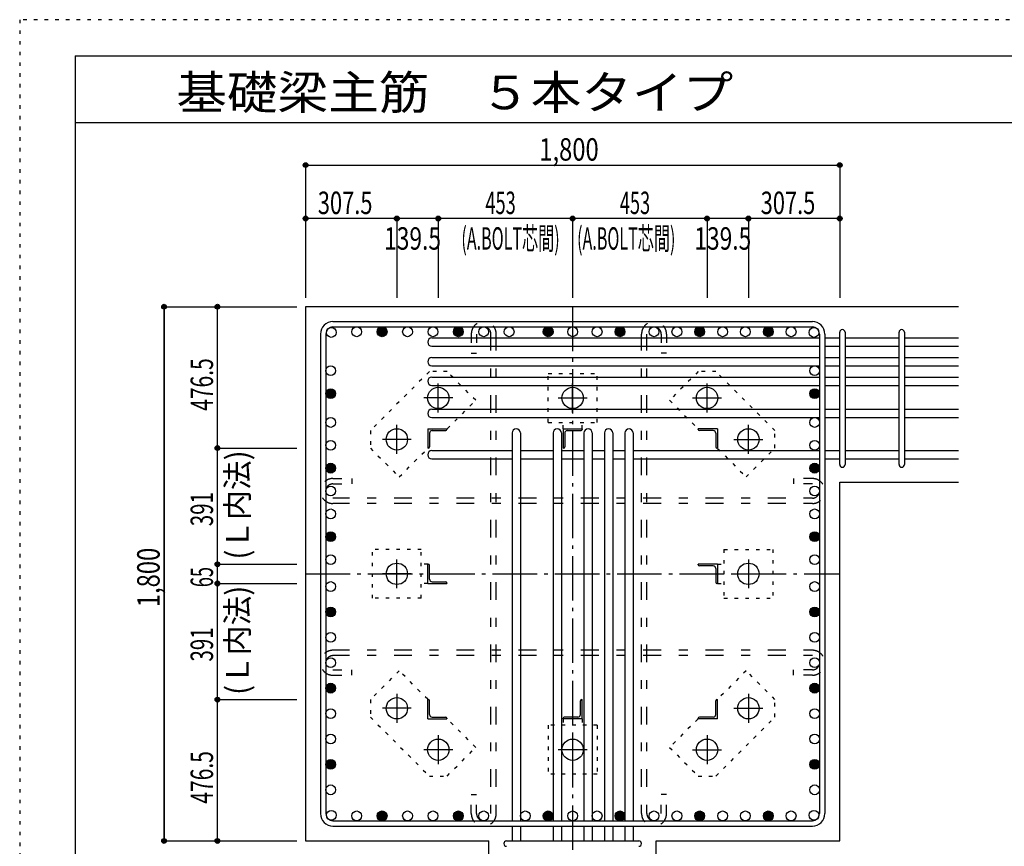
# Model space of a CAD drawing. Units: inches. Extents: x 141 to 12441, y 138 to 8778.
# Drawn here: x 141 to 3459, y 5993 to 8778 of the extents above; entities that cross this region are included whole.
import ezdxf

# ---------------------------------------------------------------- set-up
doc = ezdxf.new("R2010")
doc.units = ezdxf.units.IN
doc.header["$LTSCALE"] = 30
doc.header["$MEASUREMENT"] = 0
for name, pattern in [('CENTER', [12, 5, -0.8, 0.4, -0.8, 5]), ('DIVIDE', [13.2, 5, -0.8, 0.4, -0.8, 0.4, -0.8, 5]), ('DOT', [1.6, 0.4, -0.8, 0.4]), ('HIDDEN', [8, 1, -2, 2, -2, 1])]:
    doc.linetypes.add(name, pattern=pattern)
for name, color, linetype in [('002', 7, 'Continuous'), ('003', 7, 'Continuous'), ('004', 7, 'Continuous'), ('005', 7, 'Continuous'), ('006', 7, 'Continuous'), ('007', 7, 'Continuous'), ('008', 7, 'Continuous'), ('010', 7, 'Continuous'), ('011', 7, 'Continuous'), ('013', 7, 'Continuous'), ('014', 7, 'Continuous'), ('104', 7, 'Continuous'), ('241', 7, 'Continuous'), ('250', 7, 'Continuous')]:
    doc.layers.add(name, color=color, linetype=linetype)
doc.styles.add('DRACAD', font='txt', dxfattribs={"width": 0.85, "bigfont": 'extfont2'})

msp = doc.modelspace()

# ---------------------------------------------------------------- linework, layer by layer
at = {"layer": '002', "color": 2, "linetype": 'Continuous'}
for p, q in [((3304.2, 7811), (1104.2, 7811)), ((1104.2, 7811), (1104.2, 6011)), ((2904.2, 7220), (3304.2, 7220)), ((2904.2, 6011), (2904.2, 7220)), ((1104.2, 6011), (1722.2, 6011)), ((1722.2, 5611), (1722.2, 6011)), ((2286.2, 5611), (2286.2, 6011)), ((2286.2, 6011), (2904.2, 6011))]:
    msp.add_line(p, q, dxfattribs=at)
at = {"layer": '003', "color": 4, "linetype": 'CENTER'}
for p, q in [((1551.2, 7454.7), (1551.2, 7552.2)), ((2004.2, 7454.8), (2004.2, 7552.3)), ((2457.2, 7454.8), (2457.2, 7552.3)), ((1599.9, 7503.5), (1502.4, 7503.5)), ((1955.4, 7503.5), (2052.9, 7503.5)), ((2408.4, 7503.5), (2505.9, 7503.5)), ((1411.7, 7315.2), (1411.7, 7412.7)), ((2596.7, 7315.3), (2596.7, 7412.8)), ((1460.4, 7364), (1362.9, 7364)), ((2547.9, 7364), (2645.4, 7364)), ((1411.7, 6862.2), (1411.7, 6959.7)), ((2596.7, 6959.8), (2596.7, 6862.3)), ((1460.4, 6911), (1362.9, 6911)), ((2548, 6911), (2645.5, 6911)), ((1411.7, 6506.7), (1411.7, 6409.2)), ((2596.7, 6506.8), (2596.7, 6409.3)), ((1460.5, 6458), (1363, 6458)), ((2548, 6458), (2645.5, 6458)), ((1551.2, 6367.2), (1551.2, 6269.7)), ((2004.2, 6367.2), (2004.2, 6269.7)), ((2457.2, 6367.3), (2457.2, 6269.8)), ((1600, 6318.5), (1502.5, 6318.5)), ((2053, 6318.5), (1955.5, 6318.5)), ((2408.5, 6318.5), (2506, 6318.5))]:
    msp.add_line(p, q, dxfattribs=at)
at = {"layer": '003', "color": 3, "linetype": 'Continuous'}
for centre in [(1551.2, 7503.5), (2004.2, 7503.5), (2457.2, 7503.5), (1411.7, 7364), (2596.7, 7364), (1411.7, 6911), (2596.7, 6911), (1411.7, 6458), (2596.7, 6458), (1551.2, 6318.5), (2004.2, 6318.5), (2457.2, 6318.5)]:
    msp.add_circle(centre, 36, dxfattribs=at)
at = {"layer": '004', "color": 3, "linetype": 'Continuous'}
for centre in [(1190.9, 7724.3), (1276.5, 7726.5), (1362.1, 7726.5), (1447.7, 7726.5), (1533.3, 7726.5), (1619, 7726.5), (1704.6, 7726.5), (1790.2, 7726.5), (1921.7, 7726.5), (2004.2, 7726.5), (2086.7, 7726.5), (2163.7, 7726.5), (2278.5, 7726.5), (2355.5, 7726.5), (2432.5, 7726.5), (2509.5, 7726.5), (2586.5, 7726.5), (2663.5, 7726.5), (2740.5, 7726.5), (2817.5, 7724.3), (1188.7, 7595.3), (2819.7, 7595.3), (1188.7, 7518.3), (2819.7, 7518.3), (1188.7, 7421), (2819.7, 7421), (1188.7, 7344), (2819.7, 7344), (1188.7, 7267), (2819.7, 7267), (1188.7, 7190), (2819.7, 7190), (1188.7, 7113), (2819.7, 7113), (1188.7, 7036), (2819.7, 7036), (1188.7, 6959), (2819.7, 6959), (1188.7, 6868.2), (2819.7, 6868.2), (1188.7, 6782.6), (2819.7, 6782.6), (1188.7, 6697), (2819.7, 6697), (1188.7, 6611.4), (2819.7, 6611.4), (1188.7, 6525.8), (2819.7, 6525.8), (1188.7, 6440.2), (2819.7, 6440.2), (1188.7, 6354.6), (2819.7, 6354.6), (1188.7, 6268.9), (2819.7, 6268.9), (1188.7, 6183.3), (2819.7, 6183.3), (1190.9, 6097.7), (1276.5, 6095.5), (1362.1, 6095.5), (1447.7, 6095.5), (1533.3, 6095.5), (1619, 6095.5), (1704.6, 6095.5), (1844.7, 6095.5), (1921.7, 6095.5), (2004.2, 6095.5), (2086.7, 6095.5), (2163.7, 6095.5), (2278.5, 6095.5), (2355.5, 6095.5), (2432.5, 6095.5), (2509.5, 6095.5), (2586.5, 6095.5), (2663.5, 6095.5), (2740.5, 6095.5), (2817.5, 6097.7)]:
    msp.add_circle(centre, 16.5, dxfattribs=at)
at = {"layer": '004', "color": 4, "linetype": 'Continuous'}
for centre, radius in [((1362.1, 7726.5), 14.8), ((1362.1, 7726.5), 13.2), ((1362.1, 7726.5), 11.6), ((1362.1, 7726.5), 9.9), ((1362.1, 7726.5), 8.25), ((1362.1, 7726.5), 6.6), ((1619, 7726.5), 14.8), ((1619, 7726.5), 13.2), ((1619, 7726.5), 11.6), ((1619, 7726.5), 9.9), ((1619, 7726.5), 8.25), ((1619, 7726.5), 6.6), ((1921.7, 7726.5), 14.8), ((1921.7, 7726.5), 13.2), ((1921.7, 7726.5), 11.6), ((1921.7, 7726.5), 9.9), ((1921.7, 7726.5), 8.25), ((1921.7, 7726.5), 6.6), ((2163.7, 7726.5), 14.8), ((2163.7, 7726.5), 13.2), ((2163.7, 7726.5), 11.6), ((2163.7, 7726.5), 9.9), ((2163.7, 7726.5), 8.25), ((2163.7, 7726.5), 6.6), ((2432.5, 7726.5), 14.8), ((2432.5, 7726.5), 13.2), ((2432.5, 7726.5), 11.6), ((2432.5, 7726.5), 9.9), ((2432.5, 7726.5), 8.25), ((2432.5, 7726.5), 6.6), ((2663.5, 7726.5), 14.8), ((2663.5, 7726.5), 13.2), ((2663.5, 7726.5), 11.6), ((2663.5, 7726.5), 9.9), ((2663.5, 7726.5), 8.25), ((2663.5, 7726.5), 6.6), ((1362.1, 7726.5), 4.95), ((1362.1, 7726.5), 3.3), ((1362.1, 7726.5), 1.65), ((1619, 7726.5), 4.95), ((1619, 7726.5), 3.3), ((1619, 7726.5), 1.65), ((1921.7, 7726.5), 4.95), ((1921.7, 7726.5), 3.3), ((1921.7, 7726.5), 1.65), ((2163.7, 7726.5), 4.95), ((2163.7, 7726.5), 3.3), ((2163.7, 7726.5), 1.65), ((2432.5, 7726.5), 4.95), ((2432.5, 7726.5), 3.3), ((2432.5, 7726.5), 1.65), ((2663.5, 7726.5), 4.95), ((2663.5, 7726.5), 3.3), ((2663.5, 7726.5), 1.65), ((1188.7, 7518.3), 14.8), ((2819.7, 7518.3), 14.8), ((1188.7, 7518.3), 13.2), ((1188.7, 7518.3), 11.6), ((1188.7, 7518.3), 9.9), ((1188.7, 7518.3), 8.25), ((1188.7, 7518.3), 6.6), ((1188.7, 7518.3), 4.95), ((1188.7, 7518.3), 3.3), ((1188.7, 7518.3), 1.65), ((2819.7, 7518.3), 13.2), ((2819.7, 7518.3), 11.6), ((2819.7, 7518.3), 9.9), ((2819.7, 7518.3), 8.25), ((2819.7, 7518.3), 6.6), ((2819.7, 7518.3), 4.95), ((2819.7, 7518.3), 3.3), ((2819.7, 7518.3), 1.65), ((1188.7, 7267), 14.8), ((1188.7, 7267), 13.2), ((1188.7, 7267), 11.6), ((1188.7, 7267), 9.9), ((1188.7, 7267), 8.25), ((1188.7, 7267), 6.6), ((1188.7, 7267), 4.95), ((1188.7, 7267), 3.3), ((1188.7, 7267), 1.65), ((2819.7, 7267), 14.8), ((2819.7, 7267), 13.2), ((2819.7, 7267), 11.6), ((2819.7, 7267), 9.9), ((2819.7, 7267), 8.25), ((2819.7, 7267), 6.6), ((2819.7, 7267), 4.95), ((2819.7, 7267), 3.3), ((2819.7, 7267), 1.65), ((1188.7, 7036), 14.8), ((1188.7, 7036), 13.2), ((1188.7, 7036), 11.6), ((1188.7, 7036), 9.9), ((1188.7, 7036), 8.25), ((1188.7, 7036), 6.6), ((1188.7, 7036), 4.95), ((1188.7, 7036), 3.3), ((1188.7, 7036), 1.65), ((2819.7, 7036), 14.8), ((2819.7, 7036), 13.2), ((2819.7, 7036), 11.6), ((2819.7, 7036), 9.9), ((2819.7, 7036), 8.25), ((2819.7, 7036), 6.6), ((2819.7, 7036), 4.95), ((2819.7, 7036), 3.3), ((2819.7, 7036), 1.65), ((1188.7, 6782.6), 14.8), ((1188.7, 6782.6), 13.2), ((1188.7, 6782.6), 11.6), ((1188.7, 6782.6), 9.9), ((1188.7, 6782.6), 8.25), ((1188.7, 6782.6), 6.6), ((1188.7, 6782.6), 4.95), ((1188.7, 6782.6), 3.3), ((1188.7, 6782.6), 1.65), ((2819.7, 6782.6), 14.8), ((2819.7, 6782.6), 13.2), ((2819.7, 6782.6), 11.6), ((2819.7, 6782.6), 9.9), ((2819.7, 6782.6), 8.25), ((2819.7, 6782.6), 6.6), ((2819.7, 6782.6), 4.95), ((2819.7, 6782.6), 3.3), ((2819.7, 6782.6), 1.65), ((1188.7, 6525.8), 14.8), ((1188.7, 6525.8), 13.2), ((1188.7, 6525.8), 11.6), ((2819.7, 6525.8), 14.8), ((2819.7, 6525.8), 13.2), ((2819.7, 6525.8), 11.6), ((1188.7, 6525.8), 9.9), ((1188.7, 6525.8), 8.25), ((1188.7, 6525.8), 6.6), ((1188.7, 6525.8), 4.95), ((1188.7, 6525.8), 3.3), ((1188.7, 6525.8), 1.65), ((2819.7, 6525.8), 9.9), ((2819.7, 6525.8), 8.25), ((2819.7, 6525.8), 6.6), ((2819.7, 6525.8), 4.95), ((2819.7, 6525.8), 3.3), ((2819.7, 6525.8), 1.65), ((1188.7, 6268.9), 14.8), ((1188.7, 6268.9), 13.2), ((1188.7, 6268.9), 11.6), ((1188.7, 6268.9), 9.9), ((1188.7, 6268.9), 8.25), ((1188.7, 6268.9), 6.6), ((1188.7, 6268.9), 4.95), ((1188.7, 6268.9), 3.3), ((2819.7, 6268.9), 14.8), ((2819.7, 6268.9), 13.2), ((2819.7, 6268.9), 11.6), ((2819.7, 6268.9), 9.9), ((2819.7, 6268.9), 8.25), ((2819.7, 6268.9), 6.6), ((2819.7, 6268.9), 4.95), ((2819.7, 6268.9), 3.3), ((1188.7, 6268.9), 1.65), ((2819.7, 6268.9), 1.65), ((1362.1, 6095.5), 14.8), ((1362.1, 6095.5), 13.2), ((1362.1, 6095.5), 11.6), ((1619, 6095.5), 14.8), ((1619, 6095.5), 13.2), ((1619, 6095.5), 11.6), ((1921.7, 6095.5), 14.8), ((1921.7, 6095.5), 13.2), ((1921.7, 6095.5), 11.6), ((2163.7, 6095.5), 14.8), ((2163.7, 6095.5), 13.2), ((2163.7, 6095.5), 11.6), ((2432.5, 6095.5), 14.8), ((2432.5, 6095.5), 13.2), ((2432.5, 6095.5), 11.6), ((2663.5, 6095.5), 14.8), ((2663.5, 6095.5), 13.2), ((2663.5, 6095.5), 11.6), ((1362.1, 6095.5), 9.9), ((1362.1, 6095.5), 8.25), ((1362.1, 6095.5), 6.6), ((1362.1, 6095.5), 4.95), ((1362.1, 6095.5), 3.3), ((1362.1, 6095.5), 1.65), ((1619, 6095.5), 9.9), ((1619, 6095.5), 8.25), ((1619, 6095.5), 6.6), ((1619, 6095.5), 4.95), ((1619, 6095.5), 3.3), ((1619, 6095.5), 1.65), ((1921.7, 6095.5), 9.9), ((1921.7, 6095.5), 8.25), ((1921.7, 6095.5), 6.6), ((1921.7, 6095.5), 4.95), ((1921.7, 6095.5), 3.3), ((1921.7, 6095.5), 1.65), ((2163.7, 6095.5), 9.9), ((2163.7, 6095.5), 8.25), ((2163.7, 6095.5), 6.6), ((2163.7, 6095.5), 4.95), ((2163.7, 6095.5), 3.3), ((2163.7, 6095.5), 1.65), ((2432.5, 6095.5), 9.9), ((2432.5, 6095.5), 8.25), ((2432.5, 6095.5), 6.6), ((2432.5, 6095.5), 4.95), ((2432.5, 6095.5), 3.3), ((2432.5, 6095.5), 1.65), ((2663.5, 6095.5), 9.9), ((2663.5, 6095.5), 8.25), ((2663.5, 6095.5), 6.6), ((2663.5, 6095.5), 4.95), ((2663.5, 6095.5), 3.3), ((2663.5, 6095.5), 1.65)]:
    msp.add_circle(centre, radius, dxfattribs=at)
at = {"layer": '005', "color": 7, "linetype": 'Continuous'}
for p, q in [((1196.2, 7761), (2812.2, 7761)), ((1196.2, 7743), (2812.2, 7743)), ((1154.2, 7719), (1154.2, 6103)), ((1172.2, 7719), (1172.2, 6103)), ((2836.2, 7719), (2836.2, 6103)), ((2854.2, 7719), (2854.2, 6103)), ((1196.2, 6079), (2812.2, 6079)), ((1196.2, 6061), (2812.2, 6061))]:
    msp.add_line(p, q, dxfattribs=at)
for centre, radius, start, end in [((1196.2, 7719), 42, 90, 180), ((1196.2, 7719), 24, 90, 180), ((2812.2, 7719), 42, 0, 90), ((2812.2, 7719), 24, 0, 90), ((1196.2, 6103), 42, 180, 270), ((1196.2, 6103), 24, 180, 270), ((2812.2, 6103), 42, 270, 0), ((2812.2, 6103), 24, 270, 0)]:
    msp.add_arc(centre, radius, start, end, dxfattribs=at)
at = {"layer": '006', "color": 7, "linetype": 'Continuous'}
for p, q in [((1529.7, 7705.8), (2836.2, 7705.8)), ((2854.2, 7705.8), (2904.2, 7705.8)), ((2922.2, 7705.8), (3104.2, 7705.8)), ((3122.2, 7705.8), (3304.2, 7705.8)), ((1529.7, 7677.8), (2836.2, 7677.8)), ((2854.2, 7677.8), (2904.2, 7677.8)), ((2922.2, 7677.8), (3104.2, 7677.8)), ((3122.2, 7677.8), (3304.2, 7677.8)), ((1529.7, 7639.8), (2836.2, 7639.8)), ((2854.2, 7639.8), (2904.2, 7639.8)), ((2922.2, 7639.8), (3104.2, 7639.8)), ((3122.2, 7639.8), (3304.2, 7639.8)), ((1529.7, 7611.8), (2836.2, 7611.8)), ((2854.2, 7611.8), (2904.2, 7611.8)), ((2922.2, 7611.8), (3104.2, 7611.8)), ((3122.2, 7611.8), (3304.2, 7611.8)), ((1529.7, 7573.8), (2836.2, 7573.8)), ((2854.2, 7573.8), (2904.2, 7573.8)), ((2922.2, 7573.8), (3104.2, 7573.8)), ((3122.2, 7573.8), (3304.2, 7573.8)), ((1529.7, 7545.8), (2836.2, 7545.8)), ((2854.2, 7545.8), (2904.2, 7545.8)), ((2922.2, 7545.8), (3104.2, 7545.8)), ((3122.2, 7545.8), (3304.2, 7545.8)), ((1529.7, 7465.5), (2836.2, 7465.5)), ((1529.7, 7437.5), (2836.2, 7437.5)), ((2854.2, 7465.5), (2904.2, 7465.5)), ((2854.2, 7437.5), (2904.2, 7437.5)), ((2922.2, 7465.5), (3104.2, 7465.5)), ((2922.2, 7437.5), (3104.2, 7437.5)), ((3122.2, 7465.5), (3304.2, 7465.5)), ((3122.2, 7437.5), (3304.2, 7437.5)), ((1800.2, 7385.5), (1800.2, 6079)), ((1828.2, 7385.5), (1828.2, 6079)), ((1938.2, 7385.5), (1938.2, 6079)), ((1966.2, 7385.5), (1966.2, 6079)), ((2042.2, 7385.5), (2042.2, 6079)), ((2070.2, 7385.5), (2070.2, 6079)), ((2111.2, 7385.5), (2111.2, 6079)), ((2139.2, 7385.5), (2139.2, 6079)), ((2180.2, 7385.5), (2180.2, 6079)), ((2208.2, 7385.5), (2208.2, 6079)), ((1529.7, 7326), (1800.2, 7326)), ((1828.2, 7326), (1938.2, 7326)), ((1966.2, 7326), (2042.2, 7326)), ((2070.2, 7326), (2111.2, 7326)), ((2139.2, 7326), (2180.2, 7326)), ((2208.2, 7326), (2836.2, 7326)), ((2854.2, 7326), (2904.2, 7326)), ((2922.2, 7326), (3104.2, 7326)), ((3122.2, 7326), (3304.2, 7326)), ((1529.7, 7298), (1800.2, 7298)), ((1828.2, 7298), (1938.2, 7298)), ((1966.2, 7298), (2042.2, 7298)), ((2070.2, 7298), (2111.2, 7298)), ((2139.2, 7298), (2180.2, 7298)), ((2208.2, 7298), (2836.2, 7298)), ((2854.2, 7298), (2904.2, 7298)), ((2922.2, 7298), (3104.2, 7298)), ((3122.2, 7298), (3304.2, 7298)), ((1800.2, 6061), (1800.2, 6011)), ((1828.2, 6061), (1828.2, 6011)), ((1938.2, 6061), (1938.2, 6011)), ((1966.2, 6061), (1966.2, 6011)), ((2042.2, 6061), (2042.2, 6011)), ((2070.2, 6061), (2070.2, 6011)), ((2111.2, 6061), (2111.2, 6011)), ((2139.2, 6061), (2139.2, 6011)), ((2180.2, 6061), (2180.2, 6011)), ((2208.2, 6061), (2208.2, 6011))]:
    msp.add_line(p, q, dxfattribs=at)
for centre, start, end in [((1529.7, 7691.8), 90, 270), ((1529.7, 7625.8), 90, 270), ((1529.7, 7559.8), 90, 270), ((1529.7, 7451.5), 90, 270), ((1814.2, 7385.5), 0, 180), ((1952.2, 7385.5), 0, 180), ((2056.2, 7385.5), 0, 180), ((2125.2, 7385.5), 0, 180), ((2194.2, 7385.5), 0, 180), ((1529.7, 7312), 90, 270)]:
    msp.add_arc(centre, 14, start, end, dxfattribs=at)
at = {"layer": '007', "color": 7, "linetype": 'Continuous'}
for p, q in [((2904.2, 7279), (2904.2, 7724.8)), ((2922.2, 7724.8), (2922.2, 7279)), ((3104.2, 7279), (3104.2, 7724.8)), ((3122.2, 7724.8), (3122.2, 7279)), ((1781.2, 6011), (2227.2, 6011))]:
    msp.add_line(p, q, dxfattribs=at)
for centre, start, end in [((2913.2, 7724.8), 0, 180), ((3113.2, 7724.8), 0, 180), ((2913.2, 7279), 180, 0), ((3113.2, 7279), 180, 0), ((1781.2, 6002), 90, 270), ((2227.2, 6002), 270, 90)]:
    msp.add_arc(centre, 9, start, end, dxfattribs=at)
at = {"layer": '010', "color": 4, "linetype": 'DOT'}
for p, q in [((1521.4, 7592.5), (1322.7, 7393.8)), ((1580.8, 7592.5), (1521.4, 7592.5)), ((1677.7, 7495.6), (1580.8, 7592.5)), ((1921.7, 7421), (1921.7, 7586)), ((1921.7, 7586), (2086.7, 7586)), ((2086.7, 7421), (2086.7, 7586)), ((2427.6, 7592.5), (2330.7, 7495.6)), ((2487, 7592.5), (2427.6, 7592.5)), ((2685.7, 7393.8), (2487, 7592.5)), ((1581.6, 7399.5), (1677.7, 7495.6)), ((2330.7, 7495.6), (2426.8, 7399.5)), ((1921.7, 7421), (2086.7, 7421)), ((1971.7, 7399.5), (1971.7, 7421)), ((2036.7, 7399.5), (2036.7, 7421)), ((1322.7, 7393.8), (1322.7, 7334.4)), ((2685.7, 7334.4), (2685.7, 7393.8)), ((1322.7, 7334.4), (1419.6, 7237.5)), ((2588.8, 7237.5), (2685.7, 7334.4)), ((1419.6, 7237.5), (1515.7, 7333.6)), ((2492.7, 7333.6), (2588.8, 7237.5)), ((1494.2, 6993.5), (1329.2, 6993.5)), ((1329.2, 6828.5), (1329.2, 6993.5)), ((1494.2, 6828.5), (1494.2, 6993.5)), ((2514.2, 6993.5), (2514.2, 6828.5)), ((2514.2, 6993.5), (2679.2, 6993.5)), ((2679.2, 6993.5), (2679.2, 6828.5)), ((1515.7, 6943.5), (1494.2, 6943.5)), ((2492.7, 6943.5), (2514.2, 6943.5)), ((1515.7, 6878.5), (1494.2, 6878.5)), ((2492.7, 6878.5), (2514.2, 6878.5)), ((1494.2, 6828.5), (1329.2, 6828.5)), ((2514.2, 6828.5), (2679.2, 6828.5)), ((1419.6, 6584.5), (1322.7, 6487.6)), ((1515.7, 6488.4), (1419.6, 6584.5)), ((2588.8, 6584.5), (2492.7, 6488.4)), ((2685.7, 6487.6), (2588.8, 6584.5)), ((1322.7, 6487.6), (1322.7, 6428.2)), ((2685.7, 6428.2), (2685.7, 6487.6)), ((1322.7, 6428.2), (1521.4, 6229.5)), ((1677.7, 6326.4), (1581.6, 6422.5)), ((1971.7, 6422.5), (1971.7, 6401)), ((2036.7, 6422.5), (2036.7, 6401)), ((2426.8, 6422.5), (2330.7, 6326.4)), ((2487, 6229.5), (2685.7, 6428.2)), ((1921.7, 6401), (1921.7, 6236)), ((2086.7, 6401), (1921.7, 6401)), ((2086.7, 6401), (2086.7, 6236)), ((1580.8, 6229.5), (1677.7, 6326.4)), ((2330.7, 6326.4), (2427.6, 6229.5)), ((1521.4, 6229.5), (1580.8, 6229.5)), ((2086.7, 6236), (1921.7, 6236)), ((2427.6, 6229.5), (2487, 6229.5))]:
    msp.add_line(p, q, dxfattribs=at)
at = {"layer": '011', "color": 4, "linetype": 'Continuous'}
for p, q in [((1515.7, 7399.5), (1580.7, 7399.5)), ((1515.7, 7399.5), (1515.7, 7334.5)), ((1521.7, 7385), (1521.7, 7338.5)), ((1530.2, 7393.5), (1576.7, 7393.5)), ((1580.7, 7399.5), (1580.7, 7397.5)), ((1971.7, 7399.5), (2036.7, 7399.5)), ((1971.7, 7399.5), (1971.7, 7334.5)), ((1977.7, 7385), (1977.7, 7338.5)), ((1986.2, 7393.5), (2032.7, 7393.5)), ((2036.7, 7399.5), (2036.7, 7397.5)), ((2492.7, 7399.5), (2427.7, 7399.5)), ((2427.7, 7397.5), (2427.7, 7399.5)), ((2478.2, 7393.5), (2431.7, 7393.5)), ((2486.7, 7385), (2486.7, 7338.5)), ((2492.7, 7399.5), (2492.7, 7334.5)), ((1517.7, 7334.5), (1515.7, 7334.5)), ((1973.7, 7334.5), (1971.7, 7334.5)), ((2492.7, 7334.5), (2490.7, 7334.5)), ((1515.7, 6943.5), (1517.7, 6943.5)), ((1515.7, 6878.5), (1515.7, 6943.5)), ((1521.7, 6893), (1521.7, 6939.5)), ((2492.7, 6943.5), (2427.7, 6943.5)), ((2427.7, 6941.5), (2427.7, 6943.5)), ((2478.2, 6937.5), (2431.7, 6937.5)), ((2492.7, 6943.5), (2492.7, 6878.5)), ((2486.7, 6929), (2486.7, 6882.5)), ((1515.7, 6878.5), (1580.7, 6878.5)), ((1530.2, 6884.5), (1576.7, 6884.5)), ((1580.7, 6880.5), (1580.7, 6878.5)), ((2492.7, 6878.5), (2490.7, 6878.5)), ((1515.7, 6487.5), (1517.7, 6487.5)), ((1515.7, 6422.5), (1515.7, 6487.5)), ((1521.7, 6437), (1521.7, 6483.5)), ((2030.7, 6437), (2030.7, 6483.5)), ((2034.7, 6487.5), (2036.7, 6487.5)), ((2036.7, 6422.5), (2036.7, 6487.5)), ((2486.7, 6437), (2486.7, 6483.5)), ((2490.7, 6487.5), (2492.7, 6487.5)), ((2492.7, 6422.5), (2492.7, 6487.5)), ((1515.7, 6422.5), (1580.7, 6422.5)), ((1530.2, 6428.5), (1576.7, 6428.5)), ((1580.7, 6424.5), (1580.7, 6422.5)), ((1971.7, 6422.5), (1971.7, 6424.5)), ((2036.7, 6422.5), (1971.7, 6422.5)), ((2022.2, 6428.5), (1975.7, 6428.5)), ((2427.7, 6422.5), (2427.7, 6424.5)), ((2492.7, 6422.5), (2427.7, 6422.5)), ((2478.2, 6428.5), (2431.7, 6428.5))]:
    msp.add_line(p, q, dxfattribs=at)
for centre, radius, start, end in [((1530.2, 7385), 8.5, 90, 180), ((1576.7, 7397.5), 4, 270, 0), ((1986.2, 7385), 8.5, 90, 180), ((2032.7, 7397.5), 4, 270, 0), ((2431.7, 7397.5), 4, 180, 270), ((2478.2, 7385), 8.5, 0, 90), ((1517.7, 7338.5), 4, 270, 0), ((1973.7, 7338.5), 4, 270, 0), ((2490.7, 7338.5), 4, 180, 270), ((1517.7, 6939.5), 4, 0, 90), ((2431.7, 6941.5), 4, 180, 270), ((2478.2, 6929), 8.5, 0, 90), ((1530.2, 6893), 8.5, 180, 270), ((1576.7, 6880.5), 4, 0, 90), ((2490.7, 6882.5), 4, 180, 270), ((1517.7, 6483.5), 4, 0, 90), ((2034.7, 6483.5), 4, 90, 180), ((2490.7, 6483.5), 4, 90, 180), ((1530.2, 6437), 8.5, 180, 270), ((1576.7, 6424.5), 4, 0, 90), ((1975.7, 6424.5), 4, 90, 180), ((2022.2, 6437), 8.5, 270, 0), ((2431.7, 6424.5), 4, 90, 180), ((2478.2, 6437), 8.5, 270, 0)]:
    msp.add_arc(centre, radius, start, end, dxfattribs=at)
at = {"layer": '013', "color": 7, "linetype": 'HIDDEN'}
for p, q in [((1662.6, 7719), (1662.6, 7655)), ((1680.6, 7719), (1680.6, 7655)), ((1728.6, 6103), (1728.6, 7719)), ((1746.6, 6103), (1746.6, 7719)), ((2236.5, 6103), (2236.5, 7719)), ((2254.5, 6103), (2254.5, 7719)), ((2302.5, 7719), (2302.5, 7655)), ((2320.5, 7719), (2320.5, 7655)), ((1662.6, 7655), (1680.6, 7655)), ((2320.5, 7655), (2302.5, 7655)), ((1196.2, 7232), (1260.2, 7232)), ((1196.2, 7214), (1260.2, 7214)), ((1260.2, 7232), (1260.2, 7214)), ((2812.2, 7232), (2748.2, 7232)), ((2748.2, 7232), (2748.2, 7214)), ((2812.2, 7214), (2748.2, 7214)), ((2812.2, 7166), (1196.2, 7166)), ((2812.2, 7148), (1196.2, 7148)), ((2812.2, 6653.4), (1196.2, 6653.4)), ((2812.2, 6635.4), (1196.2, 6635.4)), ((1196.2, 6587.4), (1260.2, 6587.4)), ((1260.2, 6569.4), (1260.2, 6587.4)), ((2812.2, 6587.4), (2748.2, 6587.4)), ((2748.2, 6569.4), (2748.2, 6587.4)), ((1196.2, 6569.4), (1260.2, 6569.4)), ((2812.2, 6569.4), (2748.2, 6569.4)), ((1662.6, 6103), (1662.6, 6167)), ((1662.6, 6167), (1680.6, 6167)), ((1680.6, 6103), (1680.6, 6167)), ((2302.5, 6103), (2302.5, 6167)), ((2320.5, 6167), (2302.5, 6167)), ((2320.5, 6103), (2320.5, 6167))]:
    msp.add_line(p, q, dxfattribs=at)
for centre, radius, start, end in [((1704.6, 7719), 42, 0, 180), ((1704.6, 7719), 24, 0, 180), ((2278.5, 7719), 42, 0, 180), ((2278.5, 7719), 24, 0, 180), ((1196.2, 7190), 42, 90, 270), ((1196.2, 7190), 24, 90, 270), ((2812.2, 7190), 42, 270, 90), ((2812.2, 7190), 24, 270, 90), ((1196.2, 6611.4), 42, 90, 270), ((2812.2, 6611.4), 42, 270, 90), ((1196.2, 6611.4), 24, 90, 270), ((2812.2, 6611.4), 24, 270, 90), ((1704.6, 6103), 42, 180, 0), ((1704.6, 6103), 24, 180, 0), ((2278.5, 6103), 42, 180, 0), ((2278.5, 6103), 24, 180, 0)]:
    msp.add_arc(centre, radius, start, end, dxfattribs=at)
at = {"layer": '014', "color": 4, "linetype": 'Continuous'}
for p, q in [((1104.2, 8288.1), (1104.2, 8108.1)), ((1104.2, 8288.1), (1104.2, 8108.1)), ((1104.2, 8288.1), (2904.2, 8288.1)), ((1104.2, 8288.1), (2904.2, 8288.1)), ((2904.2, 8288.1), (2904.2, 8108.1)), ((1104.2, 8108.1), (1104.2, 7841)), ((1104.2, 8108.1), (1104.2, 7841)), ((1411.7, 8108.1), (1104.2, 8108.1)), ((1104.2, 8108.1), (1104.2, 7841)), ((1551.2, 8108.1), (1411.7, 8108.1)), ((1411.7, 8108.1), (1411.7, 7841)), ((1411.7, 8108.1), (1411.7, 7841)), ((2004.2, 8108.1), (1551.2, 8108.1)), ((1551.2, 8108.1), (1551.2, 7841)), ((2457.2, 8108.1), (2004.2, 8108.1)), ((2004.2, 8108.1), (2004.2, 7841)), ((2596.7, 8108.1), (2457.2, 8108.1)), ((2457.2, 8108.1), (2457.2, 7841)), ((2904.2, 8108.1), (2596.7, 8108.1)), ((2596.7, 8108.1), (2596.7, 7841)), ((2904.2, 8108.1), (2904.2, 7841)), ((627.2, 7811), (807.2, 7811)), ((627.2, 7811), (807.2, 7811)), ((627.2, 7811), (627.2, 6011)), ((627.2, 6011), (627.2, 7811)), ((807.2, 7811), (1074.2, 7811)), ((807.2, 7334.5), (807.2, 7811)), ((807.2, 7811), (1074.2, 7811)), ((807.2, 6943.5), (807.2, 7334.5)), ((807.2, 7334.5), (1074.2, 7334.5)), ((807.2, 6878.5), (807.2, 6943.5)), ((807.2, 6943.5), (1074.2, 6943.5)), ((807.2, 6487.5), (807.2, 6878.5)), ((807.2, 6878.5), (1074.2, 6878.5)), ((807.2, 6011), (807.2, 6487.5)), ((807.2, 6487.5), (1074.2, 6487.5)), ((627.2, 6011), (807.2, 6011)), ((807.2, 6011), (1074.2, 6011)), ((807.2, 6011), (1074.2, 6011)), ((807.2, 6011), (1074.2, 6011))]:
    msp.add_line(p, q, dxfattribs=at)
at = {"layer": '014', "color": 4, "linetype": 'CENTER'}
for p, q in [((2004.2, 7811), (2004.2, 5611)), ((1104.2, 6911), (2904.2, 6911))]:
    msp.add_line(p, q, dxfattribs=at)
at = {"layer": '014', "color": 4, "linetype": 'Continuous'}
for centre, radius in [((1104.2, 8288.1), 8), ((2904.2, 8288.1), 8), ((1104.2, 8288.1), 7.2), ((1104.2, 8288.1), 6.4), ((1104.2, 8288.1), 5.6), ((1104.2, 8288.1), 4.8), ((1104.2, 8288.1), 4), ((1104.2, 8288.1), 3.2), ((1104.2, 8288.1), 2.4), ((1104.2, 8288.1), 1.6), ((1104.2, 8288.1), 0.8), ((2904.2, 8288.1), 7.2), ((2904.2, 8288.1), 6.4), ((2904.2, 8288.1), 5.6), ((2904.2, 8288.1), 4.8), ((2904.2, 8288.1), 4), ((2904.2, 8288.1), 3.2), ((2904.2, 8288.1), 2.4), ((2904.2, 8288.1), 1.6), ((2904.2, 8288.1), 0.8), ((1104.2, 8108.1), 8), ((1104.2, 8108.1), 7.2), ((1104.2, 8108.1), 6.4), ((1104.2, 8108.1), 5.6), ((1104.2, 8108.1), 4.8), ((1104.2, 8108.1), 4), ((1104.2, 8108.1), 3.2), ((1104.2, 8108.1), 2.4), ((1104.2, 8108.1), 1.6), ((1104.2, 8108.1), 0.8), ((1411.7, 8108.1), 8), ((1411.7, 8108.1), 7.2), ((1411.7, 8108.1), 6.4), ((1411.7, 8108.1), 5.6), ((1411.7, 8108.1), 4.8), ((1411.7, 8108.1), 4), ((1411.7, 8108.1), 3.2), ((1411.7, 8108.1), 2.4), ((1411.7, 8108.1), 1.6), ((1411.7, 8108.1), 0.8), ((1551.2, 8108.1), 8), ((1551.2, 8108.1), 7.2), ((1551.2, 8108.1), 6.4), ((1551.2, 8108.1), 5.6), ((1551.2, 8108.1), 4.8), ((1551.2, 8108.1), 4), ((1551.2, 8108.1), 3.2), ((1551.2, 8108.1), 2.4), ((1551.2, 8108.1), 1.6), ((1551.2, 8108.1), 0.8), ((2004.2, 8108.1), 8), ((2004.2, 8108.1), 7.2), ((2004.2, 8108.1), 6.4), ((2004.2, 8108.1), 5.6), ((2004.2, 8108.1), 4.8), ((2004.2, 8108.1), 4), ((2004.2, 8108.1), 3.2), ((2004.2, 8108.1), 2.4), ((2004.2, 8108.1), 1.6), ((2004.2, 8108.1), 0.8), ((2457.2, 8108.1), 8), ((2457.2, 8108.1), 7.2), ((2457.2, 8108.1), 6.4), ((2457.2, 8108.1), 5.6), ((2457.2, 8108.1), 4.8), ((2457.2, 8108.1), 4), ((2457.2, 8108.1), 3.2), ((2457.2, 8108.1), 2.4), ((2457.2, 8108.1), 1.6), ((2457.2, 8108.1), 0.8), ((2596.7, 8108.1), 8), ((2596.7, 8108.1), 7.2), ((2596.7, 8108.1), 6.4), ((2596.7, 8108.1), 5.6), ((2596.7, 8108.1), 4.8), ((2596.7, 8108.1), 4), ((2596.7, 8108.1), 3.2), ((2596.7, 8108.1), 2.4), ((2596.7, 8108.1), 1.6), ((2596.7, 8108.1), 0.8), ((2904.2, 8108.1), 8), ((2904.2, 8108.1), 7.2), ((2904.2, 8108.1), 6.4), ((2904.2, 8108.1), 5.6), ((2904.2, 8108.1), 4.8), ((2904.2, 8108.1), 4), ((2904.2, 8108.1), 3.2), ((2904.2, 8108.1), 2.4), ((2904.2, 8108.1), 1.6), ((2904.2, 8108.1), 0.8), ((627.2, 7811), 8), ((627.2, 7811), 7.2), ((627.2, 7811), 6.4), ((627.2, 7811), 5.6), ((627.2, 7811), 4.8), ((627.2, 7811), 4), ((627.2, 7811), 3.2), ((627.2, 7811), 2.4), ((627.2, 7811), 1.6), ((627.2, 7811), 0.8), ((807.2, 7811), 8), ((807.2, 7811), 7.2), ((807.2, 7811), 6.4), ((807.2, 7811), 5.6), ((807.2, 7811), 4.8), ((807.2, 7811), 4), ((807.2, 7811), 3.2), ((807.2, 7811), 2.4), ((807.2, 7811), 1.6), ((807.2, 7811), 0.8), ((807.2, 7334.5), 8), ((807.2, 7334.5), 7.2), ((807.2, 7334.5), 6.4), ((807.2, 7334.5), 5.6), ((807.2, 7334.5), 4.8), ((807.2, 7334.5), 4), ((807.2, 7334.5), 3.2), ((807.2, 7334.5), 2.4), ((807.2, 7334.5), 1.6), ((807.2, 7334.5), 0.8), ((807.2, 6943.5), 8), ((807.2, 6943.5), 7.2), ((807.2, 6943.5), 6.4), ((807.2, 6943.5), 5.6), ((807.2, 6943.5), 4.8), ((807.2, 6943.5), 4), ((807.2, 6943.5), 3.2), ((807.2, 6943.5), 2.4), ((807.2, 6943.5), 1.6), ((807.2, 6943.5), 0.8), ((807.2, 6878.5), 8), ((807.2, 6878.5), 7.2), ((807.2, 6878.5), 6.4), ((807.2, 6878.5), 5.6), ((807.2, 6878.5), 4.8), ((807.2, 6878.5), 4), ((807.2, 6878.5), 3.2), ((807.2, 6878.5), 2.4), ((807.2, 6878.5), 1.6), ((807.2, 6878.5), 0.8), ((807.2, 6487.5), 8), ((807.2, 6487.5), 7.2), ((807.2, 6487.5), 6.4), ((807.2, 6487.5), 5.6), ((807.2, 6487.5), 4.8), ((807.2, 6487.5), 4), ((807.2, 6487.5), 3.2), ((807.2, 6487.5), 2.4), ((807.2, 6487.5), 1.6), ((807.2, 6487.5), 0.8), ((627.2, 6011), 8), ((627.2, 6011), 7.2), ((627.2, 6011), 6.4), ((627.2, 6011), 5.6), ((627.2, 6011), 4.8), ((627.2, 6011), 4), ((627.2, 6011), 3.2), ((627.2, 6011), 2.4), ((627.2, 6011), 1.6), ((627.2, 6011), 0.8), ((807.2, 6011), 8), ((807.2, 6011), 7.2), ((807.2, 6011), 6.4), ((807.2, 6011), 5.6), ((807.2, 6011), 4.8), ((807.2, 6011), 4), ((807.2, 6011), 3.2), ((807.2, 6011), 2.4), ((807.2, 6011), 1.6), ((807.2, 6011), 0.8)]:
    msp.add_circle(centre, radius, dxfattribs=at)
at = {"layer": '014', "color": 7, "linetype": 'Continuous'}
for p in [(1104.2, 8288.1), (1104.2, 8288.1), (1104.2, 8288.1), (1104.2, 8288.1), (1104.2, 8288.1), (1104.2, 8288.1), (1104.2, 8288.1), (1104.2, 8288.1), (1104.2, 8288.1), (1104.2, 8288.1), (1104.2, 8288.1), (1104.2, 8288.1), (1104.2, 8288.1), (1104.2, 8288.1), (1104.2, 8288.1), (1104.2, 8288.1), (1104.2, 8288.1), (1104.2, 8288.1), (2904.2, 8288.1), (2904.2, 8288.1), (2904.2, 8288.1), (2904.2, 8288.1), (2904.2, 8288.1), (2904.2, 8288.1), (2904.2, 8288.1), (2904.2, 8288.1), (2904.2, 8288.1), (2904.2, 8288.1), (2904.2, 8288.1), (2904.2, 8288.1), (2904.2, 8288.1), (2904.2, 8288.1), (2904.2, 8288.1), (2904.2, 8288.1), (2904.2, 8288.1), (2904.2, 8288.1), (1104.2, 8108.1), (1104.2, 8108.1), (1104.2, 8108.1), (1104.2, 8108.1), (1104.2, 8108.1), (1104.2, 8108.1), (1104.2, 8108.1), (1104.2, 8108.1), (1104.2, 8108.1), (1104.2, 8108.1), (1104.2, 8108.1), (1104.2, 8108.1), (1104.2, 8108.1), (1104.2, 8108.1), (1104.2, 8108.1), (1104.2, 8108.1), (1104.2, 8108.1), (1104.2, 8108.1), (1104.2, 8108.1), (1104.2, 8108.1), (1411.7, 8108.1), (1411.7, 8108.1), (1411.7, 8108.1), (1411.7, 8108.1), (1411.7, 8108.1), (1411.7, 8108.1), (1411.7, 8108.1), (1411.7, 8108.1), (1411.7, 8108.1), (1411.7, 8108.1), (1411.7, 8108.1), (1411.7, 8108.1), (1411.7, 8108.1), (1411.7, 8108.1), (1411.7, 8108.1), (1411.7, 8108.1), (1411.7, 8108.1), (1411.7, 8108.1), (1411.7, 8108.1), (1411.7, 8108.1), (1411.7, 8108.1), (1411.7, 8108.1), (1551.2, 8108.1), (1551.2, 8108.1), (1551.2, 8108.1), (1551.2, 8108.1), (1551.2, 8108.1), (1551.2, 8108.1), (1551.2, 8108.1), (1551.2, 8108.1), (1551.2, 8108.1), (1551.2, 8108.1), (1551.2, 8108.1), (1551.2, 8108.1), (1551.2, 8108.1), (1551.2, 8108.1), (1551.2, 8108.1), (1551.2, 8108.1), (1551.2, 8108.1), (1551.2, 8108.1), (1551.2, 8108.1), (1551.2, 8108.1), (1551.2, 8108.1), (2004.2, 8108.1), (2004.2, 8108.1), (2004.2, 8108.1), (2004.2, 8108.1), (2004.2, 8108.1), (2004.2, 8108.1), (2004.2, 8108.1), (2004.2, 8108.1), (2004.2, 8108.1), (2004.2, 8108.1), (2004.2, 8108.1), (2004.2, 8108.1), (2004.2, 8108.1), (2004.2, 8108.1), (2004.2, 8108.1), (2004.2, 8108.1), (2004.2, 8108.1), (2004.2, 8108.1), (2004.2, 8108.1), (2004.2, 8108.1), (2004.2, 8108.1), (2457.2, 8108.1), (2457.2, 8108.1), (2457.2, 8108.1), (2457.2, 8108.1), (2457.2, 8108.1), (2457.2, 8108.1), (2457.2, 8108.1), (2457.2, 8108.1), (2457.2, 8108.1), (2457.2, 8108.1), (2457.2, 8108.1), (2457.2, 8108.1), (2457.2, 8108.1), (2457.2, 8108.1), (2457.2, 8108.1), (2457.2, 8108.1), (2457.2, 8108.1), (2457.2, 8108.1), (2457.2, 8108.1), (2457.2, 8108.1), (2457.2, 8108.1), (2596.7, 8108.1), (2596.7, 8108.1), (2596.7, 8108.1), (2596.7, 8108.1), (2596.7, 8108.1), (2596.7, 8108.1), (2596.7, 8108.1), (2596.7, 8108.1), (2596.7, 8108.1), (2596.7, 8108.1), (2596.7, 8108.1), (2596.7, 8108.1), (2596.7, 8108.1), (2596.7, 8108.1), (2596.7, 8108.1), (2596.7, 8108.1), (2596.7, 8108.1), (2596.7, 8108.1), (2596.7, 8108.1), (2596.7, 8108.1), (2596.7, 8108.1), (2904.2, 8108.1), (2904.2, 8108.1), (2904.2, 8108.1), (2904.2, 8108.1), (2904.2, 8108.1), (2904.2, 8108.1), (2904.2, 8108.1), (2904.2, 8108.1), (2904.2, 8108.1), (2904.2, 8108.1), (2904.2, 8108.1), (2904.2, 8108.1), (2904.2, 8108.1), (2904.2, 8108.1), (2904.2, 8108.1), (2904.2, 8108.1), (2904.2, 8108.1), (2904.2, 8108.1), (2904.2, 8108.1), (2904.2, 8108.1), (2904.2, 8108.1), (627.2, 7811), (627.2, 7811), (627.2, 7811), (627.2, 7811), (627.2, 7811), (627.2, 7811), (627.2, 7811), (627.2, 7811), (627.2, 7811), (627.2, 7811), (627.2, 7811), (627.2, 7811), (627.2, 7811), (627.2, 7811), (627.2, 7811), (627.2, 7811), (807.2, 7811), (807.2, 7811), (807.2, 7811), (807.2, 7811), (807.2, 7811), (807.2, 7811), (807.2, 7811), (807.2, 7811), (807.2, 7811), (807.2, 7811), (807.2, 7811), (807.2, 7811), (807.2, 7811), (807.2, 7811), (807.2, 7811), (807.2, 7811), (807.2, 7811), (807.2, 7811), (807.2, 7811), (807.2, 7811), (807.2, 7334.5), (807.2, 7334.5), (807.2, 7334.5), (807.2, 7334.5), (807.2, 7334.5), (807.2, 7334.5), (807.2, 7334.5), (807.2, 7334.5), (807.2, 7334.5), (807.2, 7334.5), (807.2, 7334.5), (807.2, 7334.5), (807.2, 7334.5), (807.2, 7334.5), (807.2, 7334.5), (807.2, 7334.5), (807.2, 7334.5), (807.2, 7334.5), (807.2, 7334.5), (807.2, 7334.5), (807.2, 7334.5), (807.2, 6943.5), (807.2, 6943.5), (807.2, 6943.5), (807.2, 6943.5), (807.2, 6943.5), (807.2, 6943.5), (807.2, 6943.5), (807.2, 6943.5), (807.2, 6943.5), (807.2, 6943.5), (807.2, 6943.5), (807.2, 6943.5), (807.2, 6943.5), (807.2, 6943.5), (807.2, 6943.5), (807.2, 6943.5), (807.2, 6943.5), (807.2, 6943.5), (807.2, 6943.5), (807.2, 6943.5), (807.2, 6943.5), (807.2, 6878.5), (807.2, 6878.5), (807.2, 6878.5), (807.2, 6878.5), (807.2, 6878.5), (807.2, 6878.5), (807.2, 6878.5), (807.2, 6878.5), (807.2, 6878.5), (807.2, 6878.5), (807.2, 6878.5), (807.2, 6878.5), (807.2, 6878.5), (807.2, 6878.5), (807.2, 6878.5), (807.2, 6878.5), (807.2, 6878.5), (807.2, 6878.5), (807.2, 6878.5), (807.2, 6878.5), (807.2, 6878.5), (807.2, 6487.5), (807.2, 6487.5), (807.2, 6487.5), (807.2, 6487.5), (807.2, 6487.5), (807.2, 6487.5), (807.2, 6487.5), (807.2, 6487.5), (807.2, 6487.5), (807.2, 6487.5), (807.2, 6487.5), (807.2, 6487.5), (807.2, 6487.5), (807.2, 6487.5), (807.2, 6487.5), (807.2, 6487.5), (807.2, 6487.5), (807.2, 6487.5), (807.2, 6487.5), (807.2, 6487.5), (807.2, 6487.5), (627.2, 6011), (627.2, 6011), (627.2, 6011), (627.2, 6011), (627.2, 6011), (627.2, 6011), (627.2, 6011), (627.2, 6011), (627.2, 6011), (627.2, 6011), (627.2, 6011), (627.2, 6011), (627.2, 6011), (627.2, 6011), (627.2, 6011), (627.2, 6011), (807.2, 6011), (807.2, 6011), (807.2, 6011), (807.2, 6011), (807.2, 6011), (807.2, 6011), (807.2, 6011), (807.2, 6011), (807.2, 6011), (807.2, 6011), (807.2, 6011), (807.2, 6011), (807.2, 6011), (807.2, 6011), (807.2, 6011), (807.2, 6011), (807.2, 6011), (807.2, 6011), (807.2, 6011), (807.2, 6011)]:
    msp.add_point(p, dxfattribs=at)
at = {"layer": '241', "color": 6, "linetype": 'Continuous'}
for q in [(12254.1, 8656.1), (327.1, 259.8)]:
    msp.add_line((327.1, 8656.1), q, dxfattribs=at)
at = {"layer": '241', "color": 2, "linetype": 'Continuous'}
msp.add_line((327.1, 8431.1), (10023.6, 8431.1), dxfattribs=at)
at = {"layer": '250', "color": 172, "linetype": 'DOT'}
for p, q in [((12440.6, 8778), (140.6, 8778)), ((140.6, 8778), (140.6, 138))]:
    msp.add_line(p, q, dxfattribs=at)

# ---------------------------------------------------------------- texts
at = {"layer": '008', "color": 4, "linetype": 'DOT', "style": 'DRACAD', "width": 0.526141}
for p in [(1629.2, 8003.1), (2019.2, 8003.1)]:
    msp.add_text('(A.BOLT芯間)', height=75.63, dxfattribs=at).set_placement(p)
at = {"layer": '008', "color": 4, "linetype": 'DIVIDE', "style": 'DRACAD', "width": 0.970636}
for p in [(912.2, 6959), (912.2, 6503)]:
    msp.add_text('(Ｌ内法)', height=75.63, rotation=90, dxfattribs=at).set_placement(p)
at = {"layer": '014', "color": 4, "linetype": 'DOT', "style": 'DRACAD'}
for s, width, p in [('1,800', 0.777371, (1891.7, 8303.1)), ('307.5', 0.714629, (1145.4, 8123.1)), ('453', 0.595, (1710.2, 8123.1)), ('453', 0.595, (2163.2, 8123.1)), ('307.5', 0.714629, (2637.9, 8123.1)), ('139.5', 0.74375, (1368.9, 8003.1)), ('139.5', 0.74375, (2414.4, 8003.1))]:
    msp.add_text(s, height=75.63, dxfattribs=dict(at, width=width)).set_placement(p)
for s, width, p in [('476.5', 0.686591, (792.2, 7460.3)), ('391', 0.669291, (792.2, 7071.5)), ('65', 0.595, (792.2, 6866)), ('391', 0.669291, (792.2, 6615.5)), ('476.5', 0.686591, (792.2, 6136.8))]:
    msp.add_text(s, height=75.63, rotation=90, dxfattribs=dict(at, width=width)).set_placement(p)
at = {"layer": '014', "color": 4, "linetype": 'Continuous', "style": 'DRACAD', "width": 0.777371}
msp.add_text('1,800', height=75.63, rotation=90, dxfattribs=at).set_placement((612.2, 6798.5))
at = {"layer": '104', "color": 2, "linetype": 'HIDDEN', "style": 'DRACAD', "width": 1.102564}
msp.add_text('\u3000\u3000基礎梁主筋\u3000５本タイプ', height=113.445, dxfattribs=at).set_placement((327.1, 8476.1))

doc.saveas('drawing.dxf')
